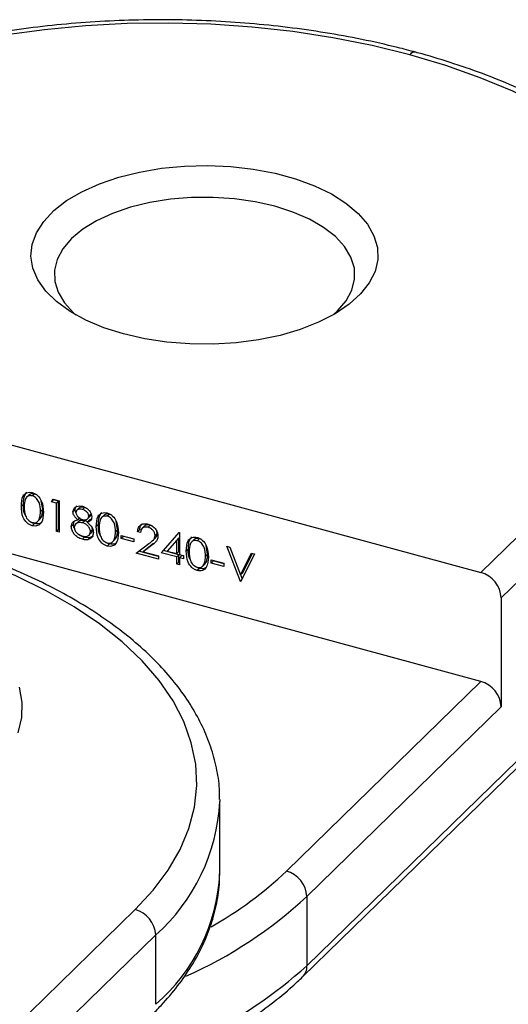
# Model space of a CAD drawing. Units: millimetres. Extents: x 5 to 292, y 5 to 205.
# Drawn here: x 252 to 263, y 54 to 76 of the extents above; entities that cross this region are included whole.
import ezdxf

# ---------------------------------------------------------------- set-up
doc = ezdxf.new("R2010")
doc.units = ezdxf.units.MM

msp = doc.modelspace()

# ---------------------------------------------------------------- linework, layer by layer
at = {"color": 7, "linetype": 'Continuous', "lineweight": 25}
for p, q in [((242.062, 69.294), (262.403, 63.765)), ((262.403, 61.408), (242.062, 66.937)), ((262.403, 63.765), (265.67, 66.954)), ((266.112, 66.405), (262.845, 63.217)), ((252.645, 65.445), (252.587, 65.388)), ((252.759, 65.466), (252.712, 65.42)), ((252.789, 65.452), (252.759, 65.466)), ((253.123, 65.291), (253.165, 65.349)), ((253.165, 65.349), (253.294, 65.314)), ((252.522, 65.242), (252.475, 65.196)), ((252.936, 65.13), (252.906, 65.314)), ((253.17, 65.336), (253.123, 65.291)), ((253.231, 65.262), (253.123, 65.291)), ((253.17, 65.336), (253.177, 65.346)), ((253.278, 65.307), (253.17, 65.336)), ((253.278, 65.307), (253.231, 65.262)), ((253.231, 64.651), (253.231, 65.262)), ((253.278, 64.697), (253.278, 65.307)), ((253.294, 65.314), (253.294, 64.634)), ((253.727, 65.159), (253.668, 65.102)), ((253.84, 65.172), (253.794, 65.126)), ((253.889, 65.148), (253.84, 65.172)), ((252.825, 64.865), (252.884, 64.922)), ((252.91, 64.966), (252.863, 64.92)), ((252.874, 64.919), (252.91, 64.966)), ((252.936, 65.13), (252.889, 65.084)), ((253.638, 65.122), (253.591, 65.076)), ((253.741, 64.95), (253.694, 64.904)), ((253.903, 64.921), (253.962, 64.978)), ((253.98, 65.029), (253.933, 64.984)), ((254.265, 65.005), (254.207, 64.948)), ((254.379, 65.025), (254.332, 64.98)), ((254.409, 65.012), (254.379, 65.025)), ((252.757, 64.821), (252.71, 64.775)), ((253.602, 64.801), (253.555, 64.755)), ((253.602, 64.801), (253.614, 64.864)), ((253.7, 64.861), (253.642, 64.804)), ((253.844, 64.883), (253.798, 64.837)), ((253.943, 64.895), (253.897, 64.849)), ((253.987, 64.916), (253.943, 64.895)), ((254.016, 64.693), (254.006, 64.728)), ((254.142, 64.802), (254.095, 64.756)), ((254.556, 64.689), (254.526, 64.874)), ((255.138, 64.77), (255.08, 64.713)), ((255.259, 64.786), (255.212, 64.741)), ((255.308, 64.766), (255.259, 64.786)), ((253.278, 64.697), (253.231, 64.651)), ((253.294, 64.634), (253.231, 64.651)), ((253.294, 64.692), (253.278, 64.697)), ((253.84, 64.526), (253.793, 64.481)), ((253.934, 64.568), (253.993, 64.625)), ((254.016, 64.693), (253.969, 64.647)), ((254.026, 64.551), (253.979, 64.505)), ((254.53, 64.526), (254.483, 64.48)), ((254.494, 64.479), (254.53, 64.526)), ((254.556, 64.689), (254.509, 64.644)), ((254.635, 64.566), (254.905, 64.493)), ((254.635, 64.496), (254.635, 64.566)), ((254.682, 64.542), (254.635, 64.496)), ((254.905, 64.423), (254.635, 64.496)), ((254.682, 64.542), (254.682, 64.553)), ((254.905, 64.481), (254.682, 64.542)), ((255.033, 64.691), (254.986, 64.645)), ((255.049, 64.628), (254.986, 64.645)), ((255.314, 64.456), (255.373, 64.513)), ((255.411, 64.607), (255.364, 64.561)), ((255.411, 64.607), (255.401, 64.651)), ((255.499, 64.192), (255.883, 64.628)), ((255.546, 64.237), (255.888, 64.627)), ((255.879, 64.512), (255.832, 64.466)), ((255.879, 64.216), (255.879, 64.512)), ((255.883, 64.628), (255.895, 64.625)), ((255.895, 64.625), (255.895, 64.154)), ((256.323, 64.497), (256.276, 64.451)), ((256.353, 64.484), (256.323, 64.497)), ((254.377, 64.38), (254.33, 64.335)), ((254.445, 64.424), (254.504, 64.481)), ((254.905, 64.493), (254.905, 64.423)), ((254.959, 64.181), (255.232, 64.389)), ((255.285, 64.344), (255.11, 64.21)), ((255.332, 64.39), (255.156, 64.256)), ((255.332, 64.39), (255.285, 64.344)), ((255.832, 64.466), (255.623, 64.228)), ((255.832, 64.171), (255.832, 64.466)), ((256.209, 64.476), (256.151, 64.419)), ((256.5, 64.161), (256.47, 64.345)), ((256.912, 64.331), (256.98, 64.313)), ((257.209, 63.57), (256.912, 64.331)), ((256.98, 64.313), (257.214, 63.713)), ((255.436, 64.052), (254.959, 64.181)), ((255.436, 64.11), (255.016, 64.224)), ((255.156, 64.256), (255.11, 64.21)), ((255.11, 64.21), (255.436, 64.121)), ((255.436, 64.121), (255.436, 64.052)), ((255.546, 64.237), (255.499, 64.192)), ((255.832, 64.101), (255.499, 64.192)), ((255.879, 64.147), (255.546, 64.237)), ((255.623, 64.228), (255.832, 64.171)), ((255.879, 64.216), (255.832, 64.171)), ((255.879, 64.147), (255.832, 64.101)), ((255.832, 63.944), (255.832, 64.101)), ((255.879, 63.99), (255.879, 64.147)), ((255.895, 64.154), (255.976, 64.132)), ((255.942, 64.13), (255.895, 64.084)), ((255.895, 64.084), (255.895, 63.927)), ((255.976, 64.062), (255.895, 64.084)), ((255.976, 64.12), (255.942, 64.13)), ((255.976, 64.132), (255.976, 64.062)), ((256.086, 64.273), (256.039, 64.228)), ((256.5, 64.161), (256.453, 64.115)), ((257.214, 63.713), (257.448, 64.185)), ((257.515, 64.167), (257.218, 63.567)), ((257.261, 63.758), (257.469, 64.18)), ((257.448, 64.185), (257.515, 64.167)), ((255.879, 63.99), (255.832, 63.944)), ((255.895, 63.927), (255.832, 63.944)), ((255.895, 63.985), (255.879, 63.99)), ((256.389, 63.896), (256.448, 63.953)), ((256.474, 63.997), (256.427, 63.952)), ((256.438, 63.95), (256.474, 63.997)), ((256.579, 64.038), (256.849, 63.964)), ((256.579, 63.968), (256.579, 64.038)), ((256.626, 64.013), (256.579, 63.968)), ((256.849, 63.894), (256.579, 63.968)), ((256.626, 64.013), (256.626, 64.025)), ((256.849, 63.953), (256.626, 64.013)), ((256.849, 63.964), (256.849, 63.894)), ((256.321, 63.852), (256.274, 63.807)), ((257.261, 63.758), (257.214, 63.713)), ((257.25, 63.631), (257.217, 63.716)), ((257.229, 63.589), (257.209, 63.57)), ((257.218, 63.567), (257.209, 63.57)), ((262.845, 63.217), (262.845, 60.859)), ((258.645, 55.26), (266.112, 62.548)), ((258.552, 55.022), (266.019, 62.31)), ((258.203, 57.309), (262.403, 61.408)), ((262.845, 60.859), (258.645, 56.76)), ((256.765, 58.853), (256.765, 58.813)), ((256.765, 57.313), (256.765, 58.813)), ((256.765, 57.257), (256.765, 57.313)), ((258.645, 56.76), (258.645, 55.26)), ((247.469, 49.189), (254.936, 56.477)), ((255.378, 55.929), (247.911, 48.64)), ((255.378, 54.429), (255.378, 55.929))]:
    msp.add_line(p, q, dxfattribs=at)
at = {"color": 7, "linetype": 'Continuous', "lineweight": 25, "flags": 128}
for points in [[(260.866, 74.957), (260.052, 75.157), (259.209, 75.325), (258.344, 75.457), (257.461, 75.554), (256.566, 75.616), (255.664, 75.641), (254.761, 75.629), (253.863, 75.581), (252.975, 75.497), (252.102, 75.377), (251.251, 75.222), (250.426, 75.034), (249.631, 74.812), (248.874, 74.559), (248.157, 74.277), (247.485, 73.966), (246.862, 73.629), (246.293, 73.268), (245.781, 72.885), (245.328, 72.482)], [(265.67, 66.954), (266.06, 67.374), (266.384, 67.808), (266.642, 68.253), (266.831, 68.708), (266.95, 69.169), (266.998, 69.633), (266.976, 70.098), (266.882, 70.561), (266.719, 71.018), (266.486, 71.468), (266.186, 71.906), (265.82, 72.331), (265.39, 72.74), (264.899, 73.131), (264.35, 73.5), (263.747, 73.846), (263.092, 74.167), (262.391, 74.46), (261.648, 74.724), (260.866, 74.957)], [(254.683, 68.921), (254.256, 69.056), (253.869, 69.22), (253.527, 69.409), (253.237, 69.619), (253.004, 69.847), (252.832, 70.09), (252.724, 70.342), (252.683, 70.599), (252.709, 70.856), (252.801, 71.11), (252.958, 71.355), (253.176, 71.587), (253.453, 71.802), (253.784, 71.996), (254.161, 72.166), (254.579, 72.308), (255.03, 72.42), (255.506, 72.501), (255.999, 72.548), (256.499, 72.56), (256.998, 72.539), (257.487, 72.483), (257.957, 72.394), (258.4, 72.273), (258.808, 72.124), (259.174, 71.947), (259.49, 71.747), (259.753, 71.527), (259.955, 71.291), (260.095, 71.044), (260.17, 70.789), (260.178, 70.531), (260.119, 70.274), (259.994, 70.025), (259.806, 69.785), (259.557, 69.561), (259.253, 69.356), (258.899, 69.174), (258.5, 69.018), (258.065, 68.89), (257.6, 68.794), (257.115, 68.73), (256.617, 68.7), (256.116, 68.705), (255.621, 68.744), (255.14, 68.816), (254.683, 68.921)], [(259.211, 69.332), (259.307, 69.419), (259.494, 69.638), (259.618, 69.868), (259.677, 70.105), (259.671, 70.344), (259.598, 70.58), (259.461, 70.808), (259.263, 71.024), (259.006, 71.223), (258.698, 71.401), (258.343, 71.555), (257.949, 71.681), (257.525, 71.777), (257.078, 71.841), (256.618, 71.872), (256.155, 71.868), (255.697, 71.831), (255.254, 71.761), (254.835, 71.658), (254.448, 71.526), (254.102, 71.367), (253.803, 71.185), (253.558, 70.982), (253.372, 70.763), (253.247, 70.533), (253.188, 70.296), (253.195, 70.057), (253.267, 69.822), (253.404, 69.593), (253.603, 69.378), (253.655, 69.332)], [(254.936, 56.477), (255.326, 56.897), (255.65, 57.331), (255.908, 57.777), (256.097, 58.231), (256.216, 58.692), (256.264, 59.157), (256.242, 59.622), (256.148, 60.084), (255.985, 60.542), (255.752, 60.991), (255.452, 61.43), (255.086, 61.855), (254.656, 62.264), (254.165, 62.654), (253.616, 63.023), (253.013, 63.369), (252.358, 63.69), (251.657, 63.983), (250.914, 64.247), (250.132, 64.48)], [(252.409, 60.3), (252.485, 60.626), (252.494, 60.955), (252.437, 61.283)]]:
    msp.add_lwpolyline(points, dxfattribs=at)
at = {"color": 8, "linetype": 'Continuous', "lineweight": 25}
for centre, radius, start, end in [((260.976, 74.877), 0.135, 80.7107, 143.9706), ((252.638, 59.022), 4.132, 311.5352, 357.1029), ((252.552, 63.265), 8.211, 299.3269, 313.4919), ((252.769, 57.462), 4.001, 310.7066, 357.0693), ((252.212, 63.677), 9.446, 293.8195, 312.9257), ((251.06, 63.855), 11.463, 283.7067, 311.4297), ((258.323, 55.249), 0.323, 315.3271, 1.9121)]:
    msp.add_arc(centre, radius, start, end, dxfattribs=at)
at = {"color": 7, "linetype": 'Continuous', "lineweight": 25}
for centre in [(262.239, 63.181), (262.239, 60.824), (258.039, 56.724), (254.772, 55.893)]:
    msp.add_arc(centre, 0.607, 3.3916, 74.3338, dxfattribs=at)
for points, knots in [([(260.997, 75.01), (260.866, 75.045), (260.484, 75.146), (259.833, 75.292), (259.041, 75.437), (258.231, 75.552), (257.409, 75.637), (256.577, 75.692), (255.74, 75.716), (254.903, 75.71), (254.068, 75.673), (253.24, 75.605), (252.423, 75.507), (251.62, 75.379), (250.836, 75.222), (250.074, 75.036), (249.338, 74.822), (248.632, 74.581), (247.958, 74.314), (247.32, 74.021), (246.721, 73.704), (246.164, 73.364), (245.653, 73.002), (245.263, 72.681), (245.051, 72.48), (244.979, 72.412)], [0, 0, 0, 0, 0.023891, 0.069215, 0.114509, 0.159772, 0.205011, 0.250233, 0.295445, 0.340653, 0.385863, 0.431081, 0.476313, 0.521567, 0.566848, 0.612166, 0.657526, 0.702936, 0.748403, 0.793932, 0.839524, 0.885175, 0.930872, 0.976581, 1, 1, 1, 1]), ([(267.492, 69.334), (267.493, 69.392), (267.497, 69.602), (267.443, 69.963), (267.33, 70.413), (267.157, 70.857), (266.928, 71.292), (266.642, 71.718), (266.3, 72.132), (265.904, 72.533), (265.455, 72.916), (264.957, 73.281), (264.412, 73.626), (263.824, 73.948), (263.195, 74.247), (262.529, 74.52), (261.841, 74.763), (261.324, 74.921), (261.043, 74.998), (260.997, 75.01)], [0, 0, 0, 0, 0.023582, 0.085627, 0.147739, 0.21022, 0.27329, 0.337048, 0.401472, 0.466448, 0.531823, 0.597443, 0.663184, 0.72895, 0.794678, 0.860344, 0.925939, 0.987993, 1, 1, 1, 1]), ([(252.475, 65.196), (252.478, 65.277), (252.482, 65.378), (252.547, 65.462), (252.593, 65.49), (252.649, 65.502), (252.69, 65.494), (252.71, 65.49)], [0, 0, 0, 0, 0.498702, 0.624177, 0.749467, 0.874745, 1, 1, 1, 1]), ([(252.522, 65.242), (252.523, 65.324), (252.525, 65.424), (252.582, 65.489), (252.593, 65.501)], [0, 0, 0, 0, 0.815047, 1, 1, 1, 1]), ([(252.712, 65.42), (252.696, 65.423), (252.664, 65.429), (252.621, 65.416), (252.587, 65.392), (252.541, 65.322), (252.539, 65.243), (252.538, 65.179)], [0, 0, 0, 0, 0.1251388, 0.2504182, 0.3755189, 0.5008471, 1, 1, 1, 1]), ([(252.759, 65.466), (252.743, 65.468), (252.711, 65.474), (252.669, 65.463), (252.649, 65.446), (252.64, 65.439)], [0, 0, 0, 0, 0.346965, 0.69432, 1, 1, 1, 1]), ([(252.71, 65.49), (252.731, 65.483), (252.772, 65.469), (252.847, 65.413), (252.942, 65.274), (252.948, 65.149), (252.952, 65.067)], [0, 0, 0, 0, 0.1256, 0.251197, 0.500581, 1, 1, 1, 1]), ([(252.889, 65.084), (252.887, 65.148), (252.883, 65.244), (252.817, 65.355), (252.76, 65.402), (252.728, 65.414), (252.712, 65.42)], [0, 0, 0, 0, 0.500072, 0.749021, 0.874598, 1, 1, 1, 1]), ([(252.71, 64.775), (252.69, 64.782), (252.649, 64.797), (252.574, 64.853), (252.482, 64.992), (252.478, 65.115), (252.475, 65.196)], [0, 0, 0, 0, 0.125551, 0.25109, 0.50025, 1, 1, 1, 1]), ([(252.564, 64.997), (252.564, 64.997), (252.512, 65.072), (252.517, 65.157), (252.522, 65.242)], [0, 0, 0, 0, 0.005673, 1, 1, 1, 1]), ([(252.538, 65.179), (252.539, 65.116), (252.54, 65.02), (252.607, 64.909), (252.664, 64.863), (252.696, 64.85), (252.712, 64.844)], [0, 0, 0, 0, 0.500291, 0.749086, 0.874606, 1, 1, 1, 1]), ([(253.591, 65.076), (253.596, 65.102), (253.606, 65.154), (253.664, 65.195), (253.73, 65.208), (253.775, 65.199), (253.797, 65.195)], [0, 0, 0, 0, 0.278806, 0.558457, 0.77916, 1, 1, 1, 1]), ([(253.638, 65.122), (253.641, 65.149), (253.646, 65.186), (253.672, 65.203), (253.679, 65.208)], [0, 0, 0, 0, 0.762003, 1, 1, 1, 1]), ([(253.84, 65.172), (253.822, 65.175), (253.786, 65.183), (253.743, 65.174), (253.728, 65.157), (253.723, 65.152)], [0, 0, 0, 0, 0.408204, 0.815338, 1, 1, 1, 1]), ([(253.797, 65.195), (253.825, 65.184), (253.881, 65.163), (253.947, 65.101), (253.988, 65.03), (253.994, 64.986), (253.996, 64.964)], [0, 0, 0, 0, 0.279929, 0.559623, 0.779946, 1, 1, 1, 1]), ([(252.952, 65.067), (252.948, 64.986), (252.943, 64.865), (252.847, 64.778), (252.772, 64.763), (252.731, 64.771), (252.71, 64.775)], [0, 0, 0, 0, 0.499407, 0.748743, 0.874372, 1, 1, 1, 1]), ([(252.863, 64.92), (252.872, 64.949), (252.888, 65.001), (252.889, 65.059), (252.889, 65.084)], [0, 0, 0, 0, 0.559599, 1, 1, 1, 1]), ([(252.91, 64.966), (252.918, 64.995), (252.934, 65.046), (252.936, 65.104), (252.936, 65.13)], [0, 0, 0, 0, 0.559599, 1, 1, 1, 1]), ([(253.694, 64.904), (253.664, 64.932), (253.622, 64.97), (253.595, 65.035), (253.593, 65.063), (253.591, 65.076)], [0, 0, 0, 0, 0.557752, 0.778932, 1, 1, 1, 1]), ([(253.659, 65.044), (253.653, 65.056), (253.641, 65.082), (253.639, 65.108), (253.638, 65.122)], [0, 0, 0, 0, 0.4619877, 1, 1, 1, 1]), ([(253.794, 65.126), (253.775, 65.13), (253.738, 65.138), (253.693, 65.125), (253.66, 65.099), (253.656, 65.072), (253.654, 65.058)], [0, 0, 0, 0, 0.2806507, 0.5605655, 0.7806204, 1, 1, 1, 1]), ([(253.654, 65.058), (253.658, 65.039), (253.666, 65.001), (253.708, 64.955), (253.752, 64.923), (253.781, 64.913), (253.796, 64.907)], [0, 0, 0, 0, 0.2777214, 0.5582236, 0.7790716, 1, 1, 1, 1]), ([(253.933, 64.984), (253.93, 65.002), (253.922, 65.039), (253.87, 65.099), (253.823, 65.116), (253.794, 65.126)], [0, 0, 0, 0, 0.278971, 0.559919, 1, 1, 1, 1]), ([(253.796, 64.907), (253.815, 64.904), (253.852, 64.898), (253.897, 64.913), (253.927, 64.943), (253.931, 64.97), (253.933, 64.984)], [0, 0, 0, 0, 0.280237, 0.560145, 0.780435, 1, 1, 1, 1]), ([(253.996, 64.964), (253.995, 64.948), (253.992, 64.915), (253.958, 64.87), (253.92, 64.857), (253.897, 64.849)], [0, 0, 0, 0, 0.2801589, 0.560243, 1, 1, 1, 1]), ([(253.954, 64.974), (253.96, 64.979), (253.975, 64.993), (253.978, 65.016), (253.98, 65.029)], [0, 0, 0, 0, 0.381207, 1, 1, 1, 1]), ([(254.095, 64.756), (254.098, 64.837), (254.102, 64.937), (254.167, 65.022), (254.213, 65.05), (254.269, 65.062), (254.31, 65.054), (254.33, 65.05)], [0, 0, 0, 0, 0.498702, 0.6241765, 0.7494675, 0.8747453, 1, 1, 1, 1]), ([(254.142, 64.802), (254.143, 64.884), (254.145, 64.984), (254.202, 65.049), (254.213, 65.061)], [0, 0, 0, 0, 0.815047, 1, 1, 1, 1]), ([(254.332, 64.98), (254.316, 64.983), (254.284, 64.988), (254.241, 64.976), (254.207, 64.952), (254.161, 64.882), (254.159, 64.802), (254.158, 64.739)], [0, 0, 0, 0, 0.1251388, 0.2504182, 0.3755189, 0.5008471, 1, 1, 1, 1]), ([(254.379, 65.025), (254.363, 65.028), (254.331, 65.034), (254.289, 65.023), (254.269, 65.006), (254.26, 64.998)], [0, 0, 0, 0, 0.346965, 0.69432, 1, 1, 1, 1]), ([(254.33, 65.05), (254.351, 65.043), (254.392, 65.029), (254.467, 64.973), (254.562, 64.833), (254.568, 64.709), (254.572, 64.626)], [0, 0, 0, 0, 0.1256, 0.251197, 0.500581, 1, 1, 1, 1]), ([(254.509, 64.644), (254.507, 64.708), (254.503, 64.803), (254.437, 64.915), (254.38, 64.962), (254.348, 64.974), (254.332, 64.98)], [0, 0, 0, 0, 0.500072, 0.749021, 0.874598, 1, 1, 1, 1]), ([(252.757, 64.821), (252.736, 64.827), (252.708, 64.836), (252.683, 64.855), (252.677, 64.86)], [0, 0, 0, 0, 0.737442, 1, 1, 1, 1]), ([(252.712, 64.844), (252.731, 64.842), (252.77, 64.836), (252.829, 64.859), (252.85, 64.897), (252.863, 64.92)], [0, 0, 0, 0, 0.280257, 0.560781, 1, 1, 1, 1]), ([(252.92, 64.862), (252.906, 64.847), (252.88, 64.819), (252.818, 64.809), (252.777, 64.817), (252.757, 64.821)], [0, 0, 0, 0, 0.3644348, 0.68222, 1, 1, 1, 1]), ([(253.555, 64.755), (253.558, 64.778), (253.562, 64.822), (253.609, 64.88), (253.662, 64.895), (253.694, 64.904)], [0, 0, 0, 0, 0.279987, 0.559901, 1, 1, 1, 1]), ([(253.793, 64.481), (253.759, 64.492), (253.691, 64.515), (253.612, 64.591), (253.564, 64.676), (253.558, 64.729), (253.555, 64.755)], [0, 0, 0, 0, 0.280545, 0.559269, 0.779816, 1, 1, 1, 1]), ([(253.628, 64.702), (253.624, 64.709), (253.605, 64.741), (253.604, 64.774), (253.602, 64.801)], [0, 0, 0, 0, 0.204537, 1, 1, 1, 1]), ([(253.798, 64.837), (253.773, 64.842), (253.724, 64.851), (253.666, 64.829), (253.626, 64.791), (253.621, 64.754), (253.618, 64.736)], [0, 0, 0, 0, 0.280283, 0.560138, 0.780298, 1, 1, 1, 1]), ([(253.618, 64.736), (253.622, 64.713), (253.63, 64.665), (253.695, 64.587), (253.756, 64.564), (253.794, 64.551)], [0, 0, 0, 0, 0.279833, 0.560198, 1, 1, 1, 1]), ([(253.844, 64.883), (253.82, 64.887), (253.771, 64.896), (253.719, 64.88), (253.701, 64.859), (253.697, 64.854)], [0, 0, 0, 0, 0.428828, 0.857001, 1, 1, 1, 1]), ([(253.969, 64.647), (253.965, 64.671), (253.957, 64.719), (253.907, 64.777), (253.853, 64.818), (253.816, 64.831), (253.798, 64.837)], [0, 0, 0, 0, 0.278303, 0.558509, 0.779146, 1, 1, 1, 1]), ([(253.904, 64.857), (253.903, 64.858), (253.884, 64.872), (253.863, 64.878), (253.844, 64.883)], [0, 0, 0, 0, 0.100685, 1, 1, 1, 1]), ([(253.897, 64.849), (253.937, 64.815), (253.992, 64.767), (254.028, 64.685), (254.031, 64.649), (254.032, 64.631)], [0, 0, 0, 0, 0.558271, 0.779089, 1, 1, 1, 1]), ([(254.33, 64.335), (254.31, 64.342), (254.269, 64.356), (254.194, 64.412), (254.102, 64.552), (254.098, 64.674), (254.095, 64.756)], [0, 0, 0, 0, 0.125551, 0.25109, 0.50025, 1, 1, 1, 1]), ([(254.184, 64.556), (254.184, 64.557), (254.132, 64.632), (254.137, 64.717), (254.142, 64.802)], [0, 0, 0, 0, 0.005673, 1, 1, 1, 1]), ([(254.158, 64.739), (254.159, 64.675), (254.16, 64.58), (254.227, 64.469), (254.284, 64.422), (254.316, 64.41), (254.332, 64.404)], [0, 0, 0, 0, 0.500291, 0.749086, 0.874606, 1, 1, 1, 1]), ([(254.986, 64.645), (254.991, 64.677), (254.999, 64.741), (255.059, 64.8), (255.135, 64.825), (255.189, 64.815), (255.215, 64.81)], [0, 0, 0, 0, 0.280029, 0.559515, 0.779668, 1, 1, 1, 1]), ([(255.033, 64.691), (255.036, 64.724), (255.04, 64.775), (255.075, 64.805), (255.087, 64.815)], [0, 0, 0, 0, 0.6493887, 1, 1, 1, 1]), ([(255.212, 64.741), (255.188, 64.745), (255.14, 64.753), (255.086, 64.725), (255.057, 64.68), (255.052, 64.645), (255.049, 64.628)], [0, 0, 0, 0, 0.279699, 0.558847, 0.779176, 1, 1, 1, 1]), ([(255.259, 64.786), (255.235, 64.79), (255.188, 64.797), (255.144, 64.782), (255.133, 64.764), (255.133, 64.764)], [0, 0, 0, 0, 0.496995, 0.993012, 1, 1, 1, 1]), ([(255.364, 64.561), (255.361, 64.583), (255.356, 64.627), (255.313, 64.683), (255.263, 64.723), (255.229, 64.735), (255.212, 64.741)], [0, 0, 0, 0, 0.279126, 0.558978, 0.77935, 1, 1, 1, 1]), ([(255.215, 64.81), (255.247, 64.798), (255.309, 64.776), (255.379, 64.701), (255.421, 64.623), (255.425, 64.574), (255.427, 64.55)], [0, 0, 0, 0, 0.27989, 0.559224, 0.779582, 1, 1, 1, 1]), ([(256.758, 58.857), (256.759, 58.915), (256.763, 59.125), (256.709, 59.486), (256.596, 59.936), (256.423, 60.38), (256.194, 60.816), (255.908, 61.242), (255.566, 61.656), (255.17, 62.056), (254.721, 62.44), (254.223, 62.805), (253.678, 63.149), (253.09, 63.472), (252.461, 63.77), (251.795, 64.044), (251.107, 64.287), (250.59, 64.444), (250.309, 64.521), (250.263, 64.534)], [0, 0, 0, 0, 0.0235817, 0.0856268, 0.1477388, 0.21022, 0.2732902, 0.3370482, 0.4014717, 0.4664481, 0.531823, 0.5974434, 0.6631843, 0.7289497, 0.7946779, 0.8603443, 0.9259392, 0.9879929, 1, 1, 1, 1]), ([(253.84, 64.526), (253.804, 64.536), (253.76, 64.547), (253.726, 64.581), (253.719, 64.588)], [0, 0, 0, 0, 0.79751, 1, 1, 1, 1]), ([(253.979, 64.505), (253.949, 64.488), (253.895, 64.458), (253.824, 64.474), (253.793, 64.481)], [0, 0, 0, 0, 0.5577579, 1, 1, 1, 1]), ([(253.794, 64.551), (253.818, 64.546), (253.866, 64.536), (253.924, 64.556), (253.963, 64.594), (253.967, 64.63), (253.969, 64.647)], [0, 0, 0, 0, 0.280602, 0.559962, 0.78018, 1, 1, 1, 1]), ([(254.026, 64.551), (253.996, 64.534), (253.941, 64.504), (253.871, 64.52), (253.84, 64.526)], [0, 0, 0, 0, 0.5577579, 1, 1, 1, 1]), ([(254.032, 64.631), (254.03, 64.603), (254.025, 64.553), (253.993, 64.52), (253.979, 64.505)], [0, 0, 0, 0, 0.559346, 1, 1, 1, 1]), ([(253.985, 64.621), (253.992, 64.628), (254.012, 64.645), (254.014, 64.675), (254.016, 64.693)], [0, 0, 0, 0, 0.378143, 1, 1, 1, 1]), ([(254.572, 64.626), (254.569, 64.546), (254.563, 64.425), (254.467, 64.338), (254.392, 64.323), (254.351, 64.331), (254.33, 64.335)], [0, 0, 0, 0, 0.499407, 0.748743, 0.874372, 1, 1, 1, 1]), ([(254.483, 64.48), (254.492, 64.509), (254.508, 64.561), (254.509, 64.618), (254.509, 64.644)], [0, 0, 0, 0, 0.559599, 1, 1, 1, 1]), ([(254.53, 64.526), (254.538, 64.554), (254.554, 64.606), (254.556, 64.664), (254.556, 64.689)], [0, 0, 0, 0, 0.559599, 1, 1, 1, 1]), ([(255.232, 64.389), (255.265, 64.413), (255.312, 64.447), (255.359, 64.507), (255.363, 64.543), (255.364, 64.561)], [0, 0, 0, 0, 0.5607172, 0.7805321, 1, 1, 1, 1]), ([(255.427, 64.55), (255.425, 64.523), (255.419, 64.471), (255.363, 64.405), (255.315, 64.367), (255.285, 64.344)], [0, 0, 0, 0, 0.279288, 0.559154, 1, 1, 1, 1]), ([(255.366, 64.508), (255.369, 64.51), (255.384, 64.522), (255.405, 64.553), (255.409, 64.589), (255.411, 64.607)], [0, 0, 0, 0, 0.094574, 0.547645, 1, 1, 1, 1]), ([(256.039, 64.228), (256.042, 64.308), (256.046, 64.409), (256.111, 64.493), (256.157, 64.522), (256.213, 64.534), (256.254, 64.526), (256.274, 64.522)], [0, 0, 0, 0, 0.498702, 0.6241765, 0.7494675, 0.8747453, 1, 1, 1, 1]), ([(256.086, 64.273), (256.087, 64.355), (256.089, 64.456), (256.146, 64.521), (256.157, 64.533)], [0, 0, 0, 0, 0.815047, 1, 1, 1, 1]), ([(256.323, 64.497), (256.307, 64.5), (256.275, 64.505), (256.233, 64.494), (256.213, 64.478), (256.204, 64.47)], [0, 0, 0, 0, 0.346965, 0.69432, 1, 1, 1, 1]), ([(256.274, 64.522), (256.295, 64.515), (256.336, 64.5), (256.411, 64.444), (256.506, 64.305), (256.512, 64.181), (256.516, 64.098)], [0, 0, 0, 0, 0.1256, 0.251197, 0.500581, 1, 1, 1, 1]), ([(254.377, 64.38), (254.356, 64.387), (254.328, 64.396), (254.303, 64.415), (254.297, 64.42)], [0, 0, 0, 0, 0.737442, 1, 1, 1, 1]), ([(254.332, 64.404), (254.351, 64.401), (254.39, 64.395), (254.449, 64.418), (254.47, 64.457), (254.483, 64.48)], [0, 0, 0, 0, 0.2802572, 0.5607811, 1, 1, 1, 1]), ([(254.54, 64.422), (254.526, 64.407), (254.5, 64.379), (254.438, 64.369), (254.397, 64.377), (254.377, 64.38)], [0, 0, 0, 0, 0.364435, 0.68222, 1, 1, 1, 1]), ([(256.276, 64.451), (256.26, 64.454), (256.228, 64.46), (256.185, 64.448), (256.151, 64.423), (256.105, 64.353), (256.103, 64.274), (256.102, 64.211)], [0, 0, 0, 0, 0.125139, 0.250418, 0.375519, 0.500847, 1, 1, 1, 1]), ([(256.453, 64.115), (256.451, 64.179), (256.447, 64.275), (256.381, 64.386), (256.324, 64.433), (256.292, 64.445), (256.276, 64.451)], [0, 0, 0, 0, 0.500072, 0.749021, 0.874598, 1, 1, 1, 1]), ([(256.274, 63.807), (256.254, 63.814), (256.213, 63.828), (256.138, 63.884), (256.046, 64.023), (256.042, 64.146), (256.039, 64.228)], [0, 0, 0, 0, 0.125551, 0.25109, 0.50025, 1, 1, 1, 1]), ([(256.128, 64.028), (256.128, 64.028), (256.076, 64.104), (256.081, 64.189), (256.086, 64.273)], [0, 0, 0, 0, 0.005673, 1, 1, 1, 1]), ([(256.102, 64.211), (256.103, 64.147), (256.104, 64.052), (256.171, 63.94), (256.228, 63.894), (256.26, 63.882), (256.276, 63.876)], [0, 0, 0, 0, 0.500291, 0.749086, 0.874606, 1, 1, 1, 1]), ([(256.516, 64.098), (256.513, 64.017), (256.507, 63.897), (256.411, 63.81), (256.336, 63.795), (256.295, 63.803), (256.274, 63.807)], [0, 0, 0, 0, 0.499407, 0.748743, 0.874372, 1, 1, 1, 1]), ([(256.427, 63.952), (256.436, 63.981), (256.452, 64.032), (256.453, 64.09), (256.453, 64.115)], [0, 0, 0, 0, 0.559599, 1, 1, 1, 1]), ([(256.474, 63.997), (256.482, 64.026), (256.498, 64.078), (256.5, 64.136), (256.5, 64.161)], [0, 0, 0, 0, 0.559599, 1, 1, 1, 1]), ([(256.321, 63.852), (256.3, 63.859), (256.272, 63.867), (256.247, 63.887), (256.241, 63.892)], [0, 0, 0, 0, 0.737442, 1, 1, 1, 1]), ([(256.276, 63.876), (256.295, 63.873), (256.334, 63.867), (256.393, 63.89), (256.414, 63.928), (256.427, 63.952)], [0, 0, 0, 0, 0.2802572, 0.5607811, 1, 1, 1, 1]), ([(256.484, 63.894), (256.47, 63.879), (256.444, 63.85), (256.382, 63.841), (256.341, 63.848), (256.321, 63.852)], [0, 0, 0, 0, 0.364435, 0.68222, 1, 1, 1, 1]), ([(255.285, 54.191), (255.357, 54.262), (255.562, 54.468), (255.86, 54.822), (256.161, 55.255), (256.402, 55.701), (256.585, 56.154), (256.704, 56.612), (256.761, 56.979), (256.758, 57.192), (256.758, 57.251)], [0, 0, 0, 0, 0.0783795, 0.2258617, 0.3727018, 0.5183171, 0.6623829, 0.8047767, 0.9456709, 1, 1, 1, 1]), ([(253.453, 52.403), (253.7, 52.472), (254.194, 52.611), (254.899, 52.853), (255.573, 53.12), (256.211, 53.413), (256.81, 53.73), (257.367, 54.07), (257.878, 54.432), (258.268, 54.753), (258.48, 54.954), (258.552, 55.022)], [0, 0, 0, 0, 0.1168449, 0.2339468, 0.3511948, 0.4686015, 0.5861715, 0.7038946, 0.8217365, 0.9396087, 1, 1, 1, 1])]:
    msp.add_open_spline(points, degree=3, knots=knots, dxfattribs=at)

doc.saveas('drawing.dxf')
